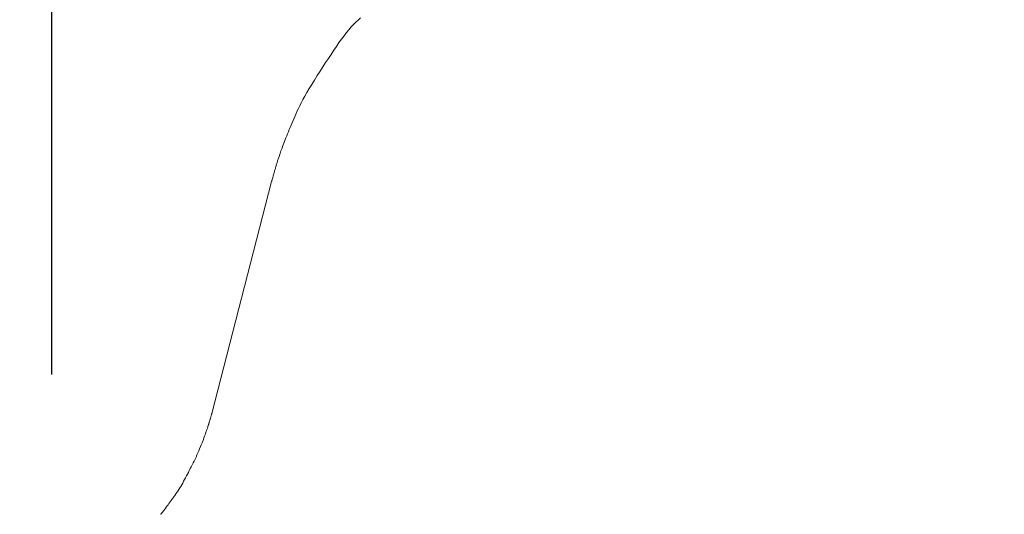
# Model space of a CAD drawing. Extents: x 388 to 1279, y 3 to 633.
# Drawn here: x 913 to 966, y 486 to 512 of the extents above; entities that cross this region are included whole.
import ezdxf

# ---------------------------------------------------------------- set-up
doc = ezdxf.new("R2010")
doc.units = 0
doc.header["$LTSCALE"] = 3
doc.header["$MEASUREMENT"] = 0
doc.layers.get('0').update_dxf_attribs({"linetype": 'CONTINUOUS'})
doc.layers.get('Defpoints').update_dxf_attribs({"linetype": 'CONTINUOUS'})
doc.layers.add('寸法', color=3, linetype='CONTINUOUS', lineweight=20)
doc.layers.add('細線', color=7, linetype='CONTINUOUS', lineweight=9)
doc.styles.add('japanese', font='romans.shx', dxfattribs={"bigfont": 'bigfont.shx'})
doc.dimstyles.new('KIHON', dxfattribs={"dimscale": 10, "dimtxt": 2.5, "dimasz": 2.5, "dimexe": 0, "dimexo": 2, "dimgap": 1, "dimtad": 1, "dimdec": 0, "dimdsep": 46, "dimtxsty": 'japanese', "dimblk": 'OPEN30', "dimcen": 2.5, "dimadec": 0, "dimazin": 0, "dimtfac": 1, "dimtdec": 0, "dimtmove": 0, "dimatfit": 0, "dimfxl": 1, "dimarcsym": 0})

# ---------------------------------------------------------------- blocks, each defined once
blk = doc.blocks.new('_Open30')
at = {"color": 0, "linetype": 'ByBlock', "lineweight": -2}
for p, q in [((-1, 0.2679), (0, 0)), ((0, 0), (-1, -0.2679)), ((0, 0), (-1, 0))]:
    blk.add_line(p, q, dxfattribs=at)
blk = doc.blocks.new('*D12')
at = {"layer": 'Defpoints', "color": 0, "transparency": 16777216}
for p in [(855.817, 556.878), (1054.467, 556.878), (876.832, 473.013)]:
    blk.add_point(p, dxfattribs=at)
at = {"layer": '寸法', "color": 0, "lineweight": -2, "transparency": 16777216}
for p, q in [((1046.967, 556.878), (855.817, 556.878)), ((855.817, 480.513), (855.817, 549.378)), ((869.332, 473.013), (855.817, 473.013))]:
    blk.add_line(p, q, dxfattribs=at)
at = {"layer": '寸法', "color": 0, "lineweight": -2, "transparency": 16777216, "xscale": 7.5, "yscale": 7.5, "zscale": 7.5}
for p, rotation in [((855.817, 556.878), 90), ((855.817, 473.013), 270)]:
    blk.add_blockref('_Open30', p, dxfattribs=dict(at, rotation=rotation))
at = {"layer": '寸法', "color": 0, "lineweight": 5, "transparency": 16777216, "insert": (851.067, 514.946), "char_height": 7.5, "attachment_point": 5, "rotation": 90, "style": 'japanese'}
blk.add_mtext('84', dxfattribs=at)
blk = doc.blocks.new('*D13')
at = {"layer": 'Defpoints', "color": 0, "transparency": 16777216}
for p in [(1088.205, 589.396), (1088.205, 548.278), (914.927, 485.558)]:
    blk.add_point(p, dxfattribs=at)
at = {"layer": '寸法', "color": 0, "lineweight": -2, "transparency": 16777216}
for p, q in [((914.927, 493.058), (914.927, 589.396)), ((922.427, 589.396), (1080.705, 589.396)), ((1088.205, 555.778), (1088.205, 589.396))]:
    blk.add_line(p, q, dxfattribs=at)
at = {"layer": '寸法', "color": 0, "lineweight": -2, "transparency": 16777216, "xscale": 7.5, "yscale": 7.5, "zscale": 7.5, "rotation": 180}
blk.add_blockref('_Open30', (914.927, 589.396), dxfattribs=at)
at = {"layer": '寸法', "color": 0, "lineweight": -2, "transparency": 16777216, "xscale": 7.5, "yscale": 7.5, "zscale": 7.5}
blk.add_blockref('_Open30', (1088.205, 589.396), dxfattribs=at)
at = {"layer": '寸法', "color": 0, "lineweight": 5, "transparency": 16777216, "insert": (1001.566, 594.146), "char_height": 7.5, "attachment_point": 5, "style": 'japanese'}
blk.add_mtext('175', dxfattribs=at)

msp = doc.modelspace()

# ---------------------------------------------------------------- linework, layer by layer
at = {"layer": '細線', "linetype": 'Continuous'}
for p, q in [((931.471, 512.181), (931.35, 512.065)), ((930.984, 511.696), (930.857, 511.551)), ((931.108, 511.828), (930.984, 511.696)), ((931.229, 511.95), (931.108, 511.828)), ((931.35, 512.065), (931.229, 511.95)), ((930.596, 511.227), (930.461, 511.048)), ((930.728, 511.395), (930.596, 511.227)), ((930.857, 511.551), (930.728, 511.395)), ((930.184, 510.655), (930.042, 510.444)), ((930.324, 510.857), (930.184, 510.655)), ((930.461, 511.048), (930.324, 510.857)), ((929.899, 510.229), (929.754, 510.01)), ((930.042, 510.444), (929.899, 510.229)), ((929.46, 509.558), (929.31, 509.326)), ((929.607, 509.786), (929.46, 509.558)), ((929.754, 510.01), (929.607, 509.786)), ((929.16, 509.089), (929.007, 508.848)), ((929.31, 509.326), (929.16, 509.089)), ((928.86, 508.611), (928.724, 508.388)), ((929.007, 508.848), (928.86, 508.611)), ((928.487, 507.981), (928.386, 507.798)), ((928.6, 508.178), (928.487, 507.981)), ((928.724, 508.388), (928.6, 508.178)), ((928.218, 507.471), (928.151, 507.327)), ((928.296, 507.628), (928.218, 507.471)), ((928.386, 507.798), (928.296, 507.628)), ((927.973, 506.927), (927.917, 506.798)), ((928.031, 507.058), (927.973, 506.927)), ((928.09, 507.191), (928.031, 507.058)), ((928.151, 507.327), (928.09, 507.191)), ((927.756, 506.427), (927.706, 506.308)), ((927.808, 506.548), (927.756, 506.427)), ((927.862, 506.672), (927.808, 506.548)), ((927.917, 506.798), (927.862, 506.672)), ((927.52, 505.861), (927.479, 505.758)), ((927.564, 505.968), (927.52, 505.861)), ((927.609, 506.078), (927.564, 505.968)), ((927.657, 506.192), (927.609, 506.078)), ((927.706, 506.308), (927.657, 506.192)), ((927.331, 505.374), (927.299, 505.287)), ((927.365, 505.465), (927.331, 505.374)), ((927.401, 505.559), (927.365, 505.465)), ((927.439, 505.657), (927.401, 505.559)), ((927.479, 505.758), (927.439, 505.657)), ((927.128, 504.806), (927.11, 504.752)), ((927.147, 504.862), (927.128, 504.806)), ((927.167, 504.922), (927.147, 504.862)), ((927.19, 504.986), (927.167, 504.922)), ((927.214, 505.055), (927.19, 504.986)), ((927.24, 505.128), (927.214, 505.055)), ((927.269, 505.205), (927.24, 505.128)), ((927.299, 505.287), (927.269, 505.205)), ((926.951, 504.245), (926.938, 504.202)), ((926.963, 504.287), (926.951, 504.245)), ((926.976, 504.329), (926.963, 504.287)), ((926.988, 504.369), (926.976, 504.329)), ((927, 504.408), (926.988, 504.369)), ((927.012, 504.447), (927, 504.408)), ((927.023, 504.484), (927.012, 504.447)), ((927.035, 504.522), (927.023, 504.484)), ((927.048, 504.563), (927.035, 504.522)), ((927.062, 504.606), (927.048, 504.563)), ((927.077, 504.652), (927.062, 504.606)), ((927.093, 504.701), (927.077, 504.652)), ((927.11, 504.752), (927.093, 504.701)), ((926.799, 503.718), (926.788, 503.68)), ((926.81, 503.759), (926.799, 503.718)), ((926.823, 503.802), (926.81, 503.759)), ((926.835, 503.846), (926.823, 503.802)), ((926.848, 503.891), (926.835, 503.846)), ((926.86, 503.935), (926.848, 503.891)), ((926.873, 503.979), (926.86, 503.935)), ((926.886, 504.024), (926.873, 503.979)), ((926.899, 504.068), (926.886, 504.024)), ((926.912, 504.113), (926.899, 504.068)), ((926.925, 504.158), (926.912, 504.113)), ((926.938, 504.202), (926.925, 504.158)), ((926.712, 503.4), (923.502, 490.959)), ((923.502, 490.959), (926.712, 503.4)), ((926.713, 503.405), (926.712, 503.4)), ((926.712, 503.4), (926.712, 503.4)), ((926.715, 503.412), (926.713, 503.405)), ((926.718, 503.423), (926.715, 503.412)), ((926.722, 503.436), (926.718, 503.423)), ((926.726, 503.452), (926.722, 503.436)), ((926.731, 503.472), (926.726, 503.452)), ((926.737, 503.494), (926.731, 503.472)), ((926.744, 503.519), (926.737, 503.494)), ((926.752, 503.547), (926.744, 503.519)), ((926.76, 503.577), (926.752, 503.547)), ((926.769, 503.609), (926.76, 503.577)), ((926.778, 503.643), (926.769, 503.609)), ((926.788, 503.68), (926.778, 503.643)), ((923.368, 490.496), (923.377, 490.526)), ((923.377, 490.526), (923.387, 490.557)), ((923.387, 490.557), (923.396, 490.589)), ((923.396, 490.589), (923.406, 490.622)), ((923.406, 490.622), (923.416, 490.654)), ((923.416, 490.654), (923.425, 490.686)), ((923.425, 490.686), (923.434, 490.717)), ((923.434, 490.717), (923.443, 490.748)), ((923.443, 490.748), (923.452, 490.778)), ((923.452, 490.778), (923.46, 490.808)), ((923.46, 490.808), (923.469, 490.838)), ((923.469, 490.838), (923.476, 490.865)), ((923.476, 490.865), (923.483, 490.889)), ((923.483, 490.889), (923.489, 490.909)), ((923.489, 490.909), (923.494, 490.926)), ((923.494, 490.926), (923.497, 490.94)), ((923.497, 490.94), (923.5, 490.95)), ((923.5, 490.95), (923.502, 490.956)), ((923.502, 490.956), (923.502, 490.959)), ((923.502, 490.959), (923.502, 490.959)), ((923.187, 489.952), (923.207, 490.009)), ((923.207, 490.009), (923.225, 490.059)), ((923.225, 490.059), (923.24, 490.104)), ((923.24, 490.104), (923.253, 490.141)), ((923.253, 490.141), (923.264, 490.172)), ((923.264, 490.172), (923.273, 490.2)), ((923.273, 490.2), (923.282, 490.227)), ((923.282, 490.227), (923.291, 490.252)), ((923.291, 490.252), (923.299, 490.278)), ((923.299, 490.278), (923.307, 490.302)), ((923.307, 490.302), (923.315, 490.326)), ((923.315, 490.326), (923.322, 490.348)), ((923.322, 490.348), (923.329, 490.37)), ((923.329, 490.37), (923.336, 490.393)), ((923.336, 490.393), (923.344, 490.417)), ((923.344, 490.417), (923.352, 490.442)), ((923.352, 490.442), (923.36, 490.468)), ((923.36, 490.468), (923.368, 490.496)), ((922.979, 489.387), (923.016, 489.482)), ((923.016, 489.482), (923.051, 489.573)), ((923.051, 489.573), (923.083, 489.659)), ((923.083, 489.659), (923.113, 489.741)), ((923.113, 489.741), (923.14, 489.818)), ((923.14, 489.818), (923.165, 489.888)), ((923.165, 489.888), (923.187, 489.952)), ((922.756, 488.851), (922.805, 488.965)), ((922.805, 488.965), (922.852, 489.077)), ((922.852, 489.077), (922.897, 489.185)), ((922.897, 489.185), (922.939, 489.288)), ((922.939, 489.288), (922.979, 489.387)), ((922.505, 488.31), (922.556, 488.415)), ((922.556, 488.415), (922.607, 488.521)), ((922.607, 488.521), (922.657, 488.63)), ((922.657, 488.63), (922.707, 488.74)), ((922.707, 488.74), (922.756, 488.851)), ((922.246, 487.807), (922.297, 487.905)), ((922.297, 487.905), (922.349, 488.005)), ((922.349, 488.005), (922.401, 488.105)), ((922.401, 488.105), (922.453, 488.206)), ((922.453, 488.206), (922.505, 488.31)), ((921.993, 487.327), (922.043, 487.422)), ((922.043, 487.422), (922.093, 487.516)), ((922.093, 487.516), (922.143, 487.612)), ((922.143, 487.612), (922.194, 487.709)), ((922.194, 487.709), (922.246, 487.807)), ((921.683, 486.804), (921.736, 486.886)), ((921.736, 486.886), (921.789, 486.97)), ((921.789, 486.97), (921.841, 487.056)), ((921.841, 487.056), (921.892, 487.144)), ((921.892, 487.144), (921.943, 487.235)), ((921.943, 487.235), (921.993, 487.327)), ((921.306, 486.276), (921.359, 486.348)), ((921.359, 486.348), (921.411, 486.421)), ((921.411, 486.421), (921.465, 486.495)), ((921.465, 486.495), (921.519, 486.57)), ((921.519, 486.57), (921.574, 486.646)), ((921.574, 486.646), (921.628, 486.724)), ((921.628, 486.724), (921.683, 486.804)), ((920.924, 485.756), (920.943, 485.781)), ((920.943, 485.781), (920.966, 485.812)), ((920.966, 485.812), (920.994, 485.85)), ((920.994, 485.85), (921.027, 485.894)), ((921.027, 485.894), (921.065, 485.946)), ((921.065, 485.946), (921.107, 486.003)), ((921.107, 486.003), (921.155, 486.068)), ((921.155, 486.068), (921.204, 486.136)), ((921.204, 486.136), (921.255, 486.205)), ((921.255, 486.205), (921.306, 486.276)), ((920.766, 485.555), (920.779, 485.571)), ((920.779, 485.571), (920.792, 485.588)), ((920.792, 485.588), (920.804, 485.603)), ((920.804, 485.603), (920.816, 485.619)), ((920.816, 485.619), (920.828, 485.634)), ((920.828, 485.634), (920.84, 485.65)), ((920.84, 485.65), (920.852, 485.665)), ((920.852, 485.665), (920.864, 485.68)), ((920.864, 485.68), (920.875, 485.695)), ((920.875, 485.695), (920.887, 485.709)), ((920.887, 485.709), (920.899, 485.724)), ((920.899, 485.724), (920.91, 485.739)), ((920.91, 485.739), (920.924, 485.756))]:
    msp.add_line(p, q, dxfattribs=at)

# ---------------------------------------------------------------- dimensions: what is measured, and where the dimension line sits
at = {"layer": '寸法', "lineweight": 5}
dim = msp.add_linear_dim(base=(1088.205, 589.396), p1=(914.927, 485.558), p2=(1088.205, 548.278), text='175', dimstyle='KIHON', override={"dimtxt": 0.75, "dimasz": 0.75, "dimexo": 0.75, "dimgap": 0.1}, dxfattribs=at)
dim.commit()
dim.dimension.update_dxf_attribs({"geometry": '*D13', "text_midpoint": (1001.566, 594.146)})
dim = msp.add_linear_dim(base=(855.817, 556.878), p1=(876.832, 473.013), p2=(1054.467, 556.878), angle=90, dimstyle='KIHON', override={"dimtxt": 0.75, "dimasz": 0.75, "dimexo": 0.75, "dimgap": 0.1}, dxfattribs=at)
dim.commit()
dim.dimension.update_dxf_attribs({"geometry": '*D12', "text_midpoint": (851.067, 514.946)})

doc.saveas('drawing.dxf')
